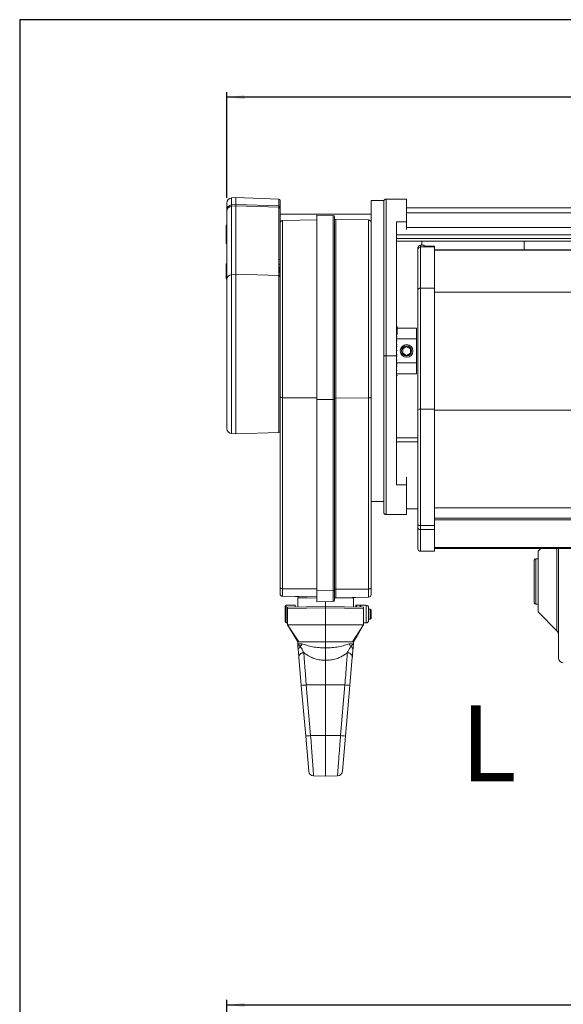
# Model space of a CAD drawing. Units: millimetres. Extents: x 9 to 832, y 9 to 585.
# Drawn here: x 22 to 129, y 390 to 585 of the extents above; entities that cross this region are included whole.
import ezdxf

# ---------------------------------------------------------------- set-up
doc = ezdxf.new("R2010")
doc.units = ezdxf.units.MM
doc.layers.add('ZEICHNUNGSKOPF', color=7, linetype='Continuous')
doc.styles.get("Standard").update_dxf_attribs({"font": 'ARIAL.TTF'})
doc.dimstyles.new('SLDDIMSTYLE0', dxfattribs={"dimtxt": 3.5, "dimasz": 3.5, "dimexe": 0, "dimexo": 0.0625, "dimgap": 0.875, "dimtad": 1, "dimdec": 8, "dimlfac": 2, "dimzin": 12, "dimdsep": 46, "dimtxsty": 'Standard', "dimsah": 1, "dimcen": 0.09, "dimadec": 0, "dimazin": 0, "dimtfac": 1, "dimtofl": 0, "dimtmove": 0, "dimatfit": 3, "dimfxl": 1, "dimtolj": 1, "dimtzin": 12, "dimarcsym": 0})

# ---------------------------------------------------------------- blocks, each defined once
blk = doc.blocks.new('*D3')
at = {"layer": 'ZEICHNUNGSKOPF'}
for p, q in [((62.59, 549.78), (62.59, 570.69)), ((611.59, 549.78), (611.59, 570.69)), ((611.59, 569.69), (62.59, 569.69))]:
    blk.add_line(p, q, dxfattribs=at)
for points in [[(62.59, 569.69), (66.09, 569.29), (66.09, 570.09)], [(611.59, 569.69), (608.09, 570.09), (608.09, 569.29)]]:
    blk.add_solid(points, dxfattribs=at)
at = {"layer": 'ZEICHNUNGSKOPF', "insert": (335.49, 574.2), "char_height": 3.5, "attachment_point": 1}
blk.add_mtext('B', dxfattribs=at)
blk = doc.blocks.new('*D12')
at = {"layer": 'ZEICHNUNGSKOPF'}
for p, q in [((62.59, 355.74), (62.59, 391.37)), ((611.59, 355.74), (611.59, 391.37)), ((62.59, 390.37), (611.59, 390.37))]:
    blk.add_line(p, q, dxfattribs=at)
for points in [[(62.59, 390.37), (66.09, 389.97), (66.09, 390.77)], [(611.59, 390.37), (608.09, 390.77), (608.09, 389.97)]]:
    blk.add_solid(points, dxfattribs=at)
at = {"layer": 'ZEICHNUNGSKOPF', "insert": (335.49, 394.88), "char_height": 3.5, "attachment_point": 1}
blk.add_mtext('B', dxfattribs=at)

msp = doc.modelspace()

# ---------------------------------------------------------------- linework, layer by layer
at = {"color": 7, "linetype": 'Continuous', "lineweight": 15}
for p, q in [((62.59053261, 548.78191662), (62.59053261, 548.78419714)), ((62.59053261, 547.43030923), (62.59053261, 548.78191662)), ((64.34053261, 549.85363348), (63.50337687, 549.78039184)), ((72.84925748, 549.55650226), (64.34053261, 549.85363348)), ((64.34053261, 549.85363348), (64.34053261, 549.8492871)), ((64.34053261, 549.8492871), (64.34053261, 548.49767971)), ((73.09053261, 549.30665455), (73.09053261, 549.30336478)), ((73.09053261, 549.30336478), (73.09053261, 547.9517574)), ((93.59053261, 549.30363348), (91.09053261, 549.30363348)), ((91.09053261, 495.97191902), (91.09053261, 549.30363348)), ((93.59053261, 549.05363348), (93.59053261, 549.30363348)), ((93.59053261, 518.72879272), (93.59053261, 549.05363348)), ((98.09053261, 549.55363348), (94.09053261, 549.55363348)), ((98.09053261, 549.55363348), (98.09053261, 545.04932699)), ((62.59053261, 547.22175231), (62.59053261, 547.43030923)), ((62.59053261, 533.7250214), (62.59053261, 547.22175231)), ((64.34053261, 548.49767971), (64.34053261, 548.21032634)), ((64.34053261, 548.21032634), (64.34053261, 534.71359544)), ((73.09053261, 547.9517574), (73.09053261, 547.70470563)), ((73.09053261, 547.70470563), (73.09053261, 544.81273419)), ((98.09053261, 547.80363348), (594.09053261, 547.80363348)), ((73.09053261, 546.57455068), (91.09053261, 546.57455068)), ((73.09053261, 510.50158134), (73.09053261, 544.81273419)), ((80.34053261, 545.43063205), (73.58180641, 545.31265804)), ((83.59489571, 546.30792108), (80.34053261, 546.3647262)), ((80.34053261, 509.94539715), (80.34053261, 546.3647262)), ((83.84053261, 546.05795916), (83.84053261, 510.05533263)), ((90.59925881, 545.43720869), (84.08616951, 545.55089509)), ((96.09053261, 545.04932699), (96.09053261, 518.61863348)), ((98.09053261, 545.04932699), (98.09053261, 543.54683809)), ((62.44053261, 544.375684), (62.59053261, 544.375684)), ((62.44053261, 543.34433384), (62.59053261, 543.34433384)), ((62.44053261, 543.34433384), (62.44053261, 543.23075211)), ((62.44053261, 543.23075211), (62.59053261, 543.23075211)), ((62.44053261, 542.625684), (62.59053261, 542.625684)), ((62.44053261, 542.625684), (62.44053261, 541.33071204)), ((62.44053261, 541.33071204), (62.59053261, 541.33071204)), ((62.44053261, 540.78594041), (62.59053261, 540.78594041)), ((96.09053261, 541.79863348), (596.09053261, 541.79863348)), ((96.09053261, 541.27094516), (596.09053261, 541.27094516)), ((101.09053261, 540.43366414), (101.09053261, 541.27094516)), ((100.34053261, 539.64582108), (100.34053261, 539.93366414)), ((100.34053261, 531.59167618), (100.34053261, 539.64582108)), ((101.59053261, 540.43366414), (100.84053261, 540.43366414)), ((101.59053261, 540.24229018), (101.59053261, 540.43366414)), ((103.59053261, 540.26120065), (101.59053261, 540.26120065)), ((103.59053261, 540.26120065), (103.59053261, 540.24229018)), ((103.59053261, 540.24229018), (103.59053261, 540.10214232)), ((103.59053261, 540.10214232), (103.59053261, 531.99250899)), ((588.59053261, 539.56007017), (103.59053261, 539.56007017)), ((72.99053261, 537.59209501), (73.09053261, 537.59209501)), ((62.44053261, 533.93863348), (62.44053261, 536.68863348)), ((72.99053261, 536.70808059), (73.09053261, 536.70808059)), ((72.99053261, 536.70808059), (72.99053261, 536.61072482)), ((72.99053261, 536.61072482), (73.09053261, 536.61072482)), ((72.99053261, 536.09209501), (72.99053261, 534.98211905)), ((72.99053261, 536.09209501), (73.09053261, 536.09209501)), ((72.99053261, 534.98211905), (73.09053261, 534.98211905)), ((62.59053261, 504.22306981), (62.59053261, 533.7250214)), ((64.34053261, 534.71359544), (64.34053261, 519.55363348)), ((72.99053261, 534.51517194), (73.09053261, 534.51517194)), ((100.34053261, 507.97971465), (100.34053261, 531.59167618)), ((103.59053261, 531.99250899), (103.59053261, 508.04704518)), ((96.24053261, 524.37710942), (96.09053261, 524.37710942)), ((96.24053261, 523.19121198), (96.24053261, 524.37710942)), ((100.09053261, 524.05363348), (96.24053261, 524.05363348)), ((100.09053261, 524.05363348), (100.09053261, 521.92863348)), ((96.24053261, 523.19121198), (96.09053261, 523.19121198)), ((96.24053261, 522.83864788), (96.09053261, 522.83864788)), ((96.24053261, 522.38992993), (96.09053261, 522.38992993)), ((96.24053261, 521.58864788), (96.09053261, 521.58864788)), ((96.24053261, 522.83864788), (96.24053261, 523.19121198)), ((100.09053261, 521.92863348), (100.09053261, 517.17863348)), ((64.34053261, 519.55363348), (64.34053261, 503.15363348)), ((96.24053261, 520.78736583), (96.09053261, 520.78736583)), ((96.24053261, 520.46685301), (96.09053261, 520.46685301)), ((96.24053261, 519.63051487), (96.09053261, 519.63051487)), ((97.34053261, 519.98664618), (98.09053261, 520.41965888)), ((97.34053261, 519.98664618), (97.34053261, 519.12062077)), ((98.84053261, 519.98664618), (98.09053261, 520.41965888)), ((98.84053261, 519.98664618), (98.84053261, 519.12062077)), ((93.59053261, 487.73645254), (93.59053261, 518.72879272)), ((96.24053261, 518.86428891), (96.09053261, 518.86428891)), ((96.09053261, 518.61863348), (96.09053261, 493.09442968)), ((96.24053261, 518.54377609), (96.09053261, 518.54377609)), ((96.24053261, 518.44762224), (96.09053261, 518.44762224)), ((96.24053261, 517.73848763), (96.09053261, 517.73848763)), ((97.34053261, 519.12062077), (98.09053261, 518.68760807)), ((98.84053261, 519.12062077), (98.09053261, 518.68760807)), ((96.24053261, 517.03736583), (96.09053261, 517.03736583)), ((96.24053261, 516.94121198), (96.09053261, 516.94121198)), ((96.24053261, 516.58864788), (96.09053261, 516.58864788)), ((96.24053261, 516.52454532), (96.09053261, 516.52454532)), ((96.24053261, 515.59756214), (96.09053261, 515.59756214)), ((100.09053261, 517.17863348), (100.09053261, 515.05363348)), ((96.24053261, 514.72967352), (96.09053261, 514.72967352)), ((96.24053261, 514.63351968), (96.09053261, 514.63351968)), ((96.24053261, 515.05363348), (100.09053261, 515.05363348)), ((96.24053261, 514.63351968), (96.24053261, 514.72967352)), ((73.09053261, 472.77135056), (73.09053261, 510.50158134)), ((80.34053261, 472.19724797), (80.34053261, 509.94539715)), ((83.84053261, 510.05533263), (83.84053261, 472.30718345)), ((100.34053261, 485.26055013), (100.34053261, 507.97971465)), ((103.59053261, 508.04704518), (103.59053261, 485.07003065)), ((63.50337687, 503.22687511), (64.34053261, 503.15363348)), ((64.34053261, 503.15363348), (72.84925748, 503.4507647)), ((100.34053261, 502.41458215), (96.09053261, 502.41458215)), ((91.09053261, 495.97191902), (91.09053261, 472.7087972)), ((98.09053261, 494.59514032), (98.09053261, 493.09442968)), ((100.34053261, 494.52500113), (100.32803261, 494.52500113)), ((98.09053261, 493.09442968), (98.09053261, 487.23645254)), ((100.32803261, 493.16634244), (100.34053261, 493.16634244)), ((100.34053261, 492.8352275), (100.32803261, 492.8352275)), ((100.32803261, 491.64487757), (100.34053261, 491.64487757)), ((100.34053261, 491.11987862), (100.32803261, 491.11987862)), ((91.09053261, 489.80363348), (93.59053261, 489.80363348)), ((98.09053261, 488.34363348), (100.34053261, 488.34363348)), ((100.32803261, 490.11195881), (100.34053261, 490.11195881)), ((100.32803261, 488.57807986), (100.34053261, 488.57807986)), ((103.59053261, 488.53730684), (588.59053261, 488.53730684)), ((94.09053261, 487.23645254), (98.09053261, 487.23645254)), ((100.34053261, 484.60901119), (100.34053261, 485.26055013)), ((100.34053261, 480.4823399), (100.34053261, 484.60901119)), ((103.59053261, 486.2262599), (588.59053261, 486.2262599)), ((103.59053261, 485.07003065), (103.59053261, 484.25560698)), ((103.59053261, 484.25560698), (103.59053261, 479.9823399)), ((103.59053261, 480.5519187), (588.59053261, 480.5519187)), ((124.63699151, 480.5519187), (124.09053261, 480.0054598)), ((128.09053261, 480.5519187), (128.09053261, 458.94761784)), ((100.84053261, 479.9823399), (103.59053261, 479.9823399)), ((124.09053261, 474.0054598), (124.09053261, 480.0054598)), ((123.34053261, 471.9054598), (123.34053261, 478.2054598)), ((124.09053261, 478.5054598), (123.64053261, 478.5054598)), ((73.09053261, 471.59453276), (73.09053261, 472.77135056)), ((91.09053261, 472.7087972), (91.09053261, 471.41998211)), ((124.09053261, 468.0054598), (124.09053261, 474.0054598)), ((80.34053261, 470.9766349), (73.58180641, 471.09460891)), ((79.05696684, 470.99903963), (76.09053261, 471.05081893)), ((76.59053261, 470.72986449), (76.59053261, 468.9755388)), ((78.4969304, 471.0088151), (76.83616951, 470.97982641)), ((80.34053261, 469.99254075), (80.34053261, 472.19724797)), ((83.84053261, 472.30718345), (83.84053261, 470.29930779)), ((84.08616951, 470.80637186), (90.59925881, 470.92005826)), ((87.54967635, 470.8668276), (88.09053261, 470.87626828)), ((87.59053261, 468.9755388), (87.59053261, 470.72986449)), ((123.34053261, 469.8054598), (123.34053261, 471.9054598)), ((74.09053261, 468.91388104), (74.09053261, 469.12154166)), ((74.09053261, 466.02154166), (74.09053261, 468.91388104)), ((76.09053261, 469.32154166), (74.29053261, 469.32154166)), ((74.59053261, 468.94062867), (82.09053261, 469.07154166)), ((76.09053261, 468.97935714), (76.09053261, 469.32154166)), ((80.34053261, 469.99254075), (83.59489571, 470.04934587)), ((82.09053261, 469.07154166), (89.59053261, 468.94062867)), ((88.09053261, 469.32154166), (88.09053261, 468.96681127)), ((88.2468363, 469.32154166), (88.90922891, 469.32154166)), ((90.08219927, 469.32154166), (89.06553261, 469.32154166)), ((89.06553261, 468.94979258), (89.06553261, 469.32154166)), ((90.59053261, 468.81320818), (90.59053261, 466.32987499)), ((123.64053261, 469.5054598), (124.09053261, 469.5054598)), ((74.59053261, 465.42154166), (74.59053261, 468.69421448)), ((89.59053261, 467.65980524), (89.59053261, 468.69421448)), ((89.59053261, 465.42154166), (89.59053261, 467.48327808)), ((90.89553261, 468.57154166), (90.59053261, 468.57154166)), ((91.09053261, 468.37654166), (90.89553261, 468.57154166)), ((90.89553261, 468.43756706), (90.89553261, 468.57154166)), ((90.89553261, 466.57154166), (90.89553261, 468.43756706)), ((91.09053261, 468.26869211), (91.09053261, 468.37654166)), ((91.09053261, 466.76654166), (91.09053261, 468.26869211)), ((124.09053261, 468.0054598), (127.79763939, 464.29835301)), ((74.29053261, 465.82154166), (74.59053261, 465.82154166)), ((74.59053261, 465.42154166), (82.09053261, 465.42154166)), ((76.77624044, 462.07154166), (74.59053261, 465.42154166)), ((82.09053261, 465.42154166), (89.59053261, 465.42154166)), ((89.59053261, 465.42154166), (87.40482478, 462.07154166)), ((89.59053261, 465.82154166), (90.08219927, 465.82154166)), ((90.59053261, 466.57154166), (90.89553261, 466.57154166)), ((90.89553261, 466.57154166), (91.09053261, 466.76654166)), ((76.59053261, 462.07154166), (76.59053261, 461.61473018)), ((76.59053261, 462.07154166), (76.77624044, 462.07154166)), ((76.59053261, 461.61473018), (76.60457333, 461.48198152)), ((76.60574403, 461.39576529), (76.59474529, 461.52286182)), ((76.77624044, 462.07154166), (82.09053261, 462.07154166)), ((82.09053261, 462.07154166), (87.40482478, 462.07154166)), ((87.40482478, 462.07154166), (87.59053261, 462.07154166)), ((87.58631934, 461.52285501), (87.57531108, 461.3956485)), ((87.57647953, 461.48186473), (87.59053261, 461.61473018)), ((87.59053261, 461.61473018), (87.59053261, 462.07154166)), ((77.29030132, 453.48532543), (76.80745695, 459.06486041)), ((87.37350017, 459.06361131), (86.8907639, 453.48532543)), ((82.09053261, 453.57154166), (82.09053261, 458.45898099)), ((78.15568594, 443.48532543), (77.29030132, 453.48532543)), ((82.09053261, 443.57154166), (82.09053261, 453.57154166)), ((86.8907639, 453.48532543), (86.02537928, 443.48532543)), ((82.09053261, 435.57154166), (82.09053261, 443.57154166)), ((78.75791285, 436.52625882), (78.15568594, 443.48532543)), ((86.02537928, 443.48532543), (85.42315236, 436.52625882)), ((79.73506804, 435.61265645), (82.09053261, 435.57154166)), ((82.09053261, 435.57154166), (84.44599718, 435.61265645))]:
    msp.add_line(p, q, dxfattribs=at)
at = {"color": 7, "linetype": 'Continuous', "lineweight": 0}
for p, q in [((64.34053261, 549.8492871), (63.50337687, 549.77618694)), ((63.50337687, 549.78039184), (63.50337687, 549.77618694)), ((63.50337687, 549.77618694), (63.50337687, 548.42457956)), ((72.84925748, 549.55272985), (64.34053261, 549.8492871)), ((72.84925748, 549.55272985), (72.84925748, 549.55650226)), ((72.84925748, 548.20112247), (72.84925748, 549.55272985)), ((94.09053261, 549.55363348), (94.09053261, 518.61863348)), ((64.34053261, 548.49767971), (63.50337687, 548.42457956)), ((63.50337687, 548.42457956), (63.50337687, 548.14262266)), ((64.34053261, 548.21032634), (63.50337687, 548.14262266)), ((63.50337687, 548.14262266), (63.50337687, 534.64589175)), ((72.84925748, 548.20112247), (64.34053261, 548.49767971)), ((72.84925748, 547.93566183), (64.34053261, 548.21032634)), ((72.84925748, 547.93566183), (72.84925748, 548.20112247)), ((72.84925748, 534.43893093), (72.84925748, 547.93566183)), ((98.09053261, 546.84474615), (594.09053261, 546.84474615)), ((73.58180641, 545.31265804), (73.58180641, 510.32242466)), ((83.59489571, 509.96575428), (83.59489571, 546.30792108)), ((84.08616951, 545.55089509), (84.08616951, 510.23704814)), ((90.59925881, 510.2777897), (90.59925881, 545.43720869)), ((98.09053261, 545.04932699), (96.09053261, 545.04932699)), ((98.09053261, 543.94778818), (594.09053261, 543.94778818)), ((96.09053261, 542.50641125), (596.09053261, 542.50641125)), ((96.09053261, 541.76443006), (596.09053261, 541.76443006)), ((121.34053261, 539.56007017), (121.34053261, 541.27094516)), ((100.84053261, 540.43366414), (100.84053261, 540.10214232)), ((100.84053261, 540.10214232), (100.84053261, 531.99250899)), ((100.84053261, 540.10214232), (103.59053261, 540.10214232)), ((103.59053261, 540.24229018), (101.59053261, 540.24229018)), ((103.59053261, 539.5387081), (588.59053261, 539.5387081)), ((103.59053261, 539.4444338), (588.59053261, 539.4444338)), ((64.34053261, 534.71359544), (63.50337687, 534.64589175)), ((63.50337687, 534.64589175), (63.50337687, 503.22687511)), ((72.84925748, 534.43893093), (64.34053261, 534.71359544)), ((72.84925748, 503.4507647), (72.84925748, 534.43893093)), ((100.84053261, 531.99250899), (100.84053261, 508.04704518)), ((100.84053261, 531.99250899), (103.59053261, 531.99250899)), ((103.59053261, 531.1487041), (588.59053261, 531.1487041)), ((100.09053261, 521.92863348), (96.24053261, 521.92863348)), ((96.09053261, 518.61863348), (94.09053261, 518.61863348)), ((94.09053261, 518.61863348), (94.09053261, 487.23645254)), ((100.09053261, 517.17863348), (96.24053261, 517.17863348)), ((80.34053261, 510.28014656), (73.58180641, 510.32242466)), ((73.58180641, 510.32242466), (73.58180641, 472.59219388)), ((80.34053261, 509.94539715), (83.59489571, 509.96575428)), ((83.59489571, 472.2176051), (83.59489571, 509.96575428)), ((84.08616951, 510.23704814), (90.59925881, 510.2777897)), ((84.08616951, 510.23704814), (84.08616951, 472.48889896)), ((90.59925881, 472.52964052), (90.59925881, 510.2777897)), ((100.84053261, 508.04704518), (103.59053261, 508.04704518)), ((100.84053261, 508.04704518), (100.84053261, 485.07003065)), ((103.59053261, 507.85237117), (588.59053261, 507.85237117)), ((96.09053261, 501.58656832), (100.34053261, 501.58656832)), ((98.09053261, 493.09442968), (96.09053261, 493.09442968)), ((103.59053261, 486.52343297), (588.59053261, 486.52343297)), ((100.84053261, 485.07003065), (103.59053261, 485.07003065)), ((100.84053261, 485.07003065), (100.84053261, 484.25560698)), ((100.84053261, 484.25560698), (100.84053261, 479.9823399)), ((100.84053261, 484.25560698), (103.59053261, 484.25560698)), ((103.59053261, 480.75003408), (588.59053261, 480.75003408)), ((127.79763939, 480.5519187), (127.79763939, 474.0054598)), ((123.64053261, 478.5054598), (123.64053261, 471.7554598)), ((127.79763939, 474.0054598), (127.79763939, 464.29835301)), ((80.34053261, 472.54991578), (73.58180641, 472.59219388)), ((73.58180641, 472.59219388), (73.58180641, 471.09460891)), ((80.34053261, 470.79234569), (76.59053268, 470.72986449)), ((80.34053261, 472.19724797), (83.59489571, 472.2176051)), ((83.59489571, 470.04934587), (83.59489571, 472.2176051)), ((84.00061166, 470.7896785), (87.59053261, 470.72986449)), ((84.08616951, 472.48889896), (90.59925881, 472.52964052)), ((84.08616951, 472.48889896), (84.08616951, 470.80637186)), ((90.59925881, 470.92005826), (90.59925881, 472.52964052)), ((123.64053261, 471.7554598), (123.64053261, 469.5054598)), ((74.29053261, 469.32154166), (74.29053261, 469.08708612)), ((74.29053261, 469.08708612), (74.29053261, 465.82154166)), ((82.09053261, 468.82150358), (74.59053261, 468.69421448)), ((82.09053261, 470.02308711), (82.09053261, 469.07154166)), ((89.59053261, 468.69421448), (82.09053261, 468.82150358)), ((82.09053261, 468.82150358), (82.09053261, 465.42154166)), ((90.08219927, 469.32154166), (90.08219927, 465.82154166)), ((82.09053261, 462.07154166), (82.09053261, 460.9041784)), ((82.09053261, 453.57154166), (78.26912536, 453.57154166)), ((78.26912536, 453.57154166), (79.13450998, 443.57154166)), ((85.91193985, 453.57154166), (82.09053261, 453.57154166)), ((85.04655524, 443.57154166), (85.91193985, 453.57154166)), ((82.09053261, 443.57154166), (79.13450998, 443.57154166)), ((85.04655524, 443.57154166), (82.09053261, 443.57154166))]:
    msp.add_line(p, q, dxfattribs=at)
at = {"color": 7, "linetype": 'Continuous', "lineweight": 15, "flags": 128}
for points in [[(62.59053261, 536.87643345), (62.57339658, 536.85687424), (62.44053261, 536.68863348)], [(62.44053261, 533.93863348), (62.57339658, 533.77039272), (62.59053261, 533.7508335)], [(74.59053261, 465.42154166), (75.6075227, 463.75721356), (76.59053261, 462.07154166)], [(87.59053261, 462.07154166), (88.57354251, 463.75721356), (89.59053261, 465.42154166)]]:
    msp.add_lwpolyline(points, dxfattribs=at)
at = {"color": 7, "linetype": 'Continuous', "lineweight": 0, "flags": 128}
for points in [[(73.09053261, 510.50158134), (73.09992832, 510.46700777), (73.12776236, 510.43373358), (73.17298862, 510.4030093), (73.23390738, 510.37598964), (73.30822915, 510.35369007), (73.39316068, 510.33694868), (73.48551002, 510.32639466), (73.58180641, 510.32242466)], [(83.84053261, 510.05533263), (83.83583475, 510.03804584), (83.82191773, 510.02140874), (83.7993046, 510.0060466), (83.76884522, 509.99253677), (83.73168434, 509.98138699), (83.68921857, 509.9730163), (83.6430439, 509.96773929), (83.59489571, 509.96575428)], [(84.08616951, 510.23704814), (84.03802131, 510.23506314), (83.99184664, 510.22978613), (83.94938088, 510.22141543), (83.91222, 510.21026565), (83.88176061, 510.19675582), (83.85914748, 510.18139368), (83.84523047, 510.16475658), (83.84053261, 510.1474698)], [(91.09053261, 510.45694638), (91.08113689, 510.42237281), (91.05330286, 510.38909862), (91.0080766, 510.35837434), (90.94715783, 510.33135467), (90.87283607, 510.30905511), (90.78790454, 510.29231372), (90.6955552, 510.2817597), (90.59925881, 510.2777897)], [(100.84053261, 485.07003065), (100.74298745, 485.07369143), (100.64919089, 485.08453308), (100.56274749, 485.10213897), (100.48697922, 485.12583251), (100.4247978, 485.15470318), (100.37859284, 485.18764148), (100.35013997, 485.22338162), (100.34053261, 485.26055013)], [(73.58180641, 472.59219388), (73.48551002, 472.59616388), (73.39316068, 472.6067179), (73.30822915, 472.62345929), (73.23390738, 472.64575885), (73.17298862, 472.67277852), (73.12776236, 472.7035028), (73.09992832, 472.73677699), (73.09053261, 472.77135056)], [(91.09053261, 472.7087972), (91.08113689, 472.67422363), (91.05330286, 472.64094944), (91.0080766, 472.61022516), (90.94715783, 472.5832055), (90.87283607, 472.56090593), (90.78790454, 472.54416454), (90.6955552, 472.53361052), (90.59925881, 472.52964052)], [(83.84053261, 472.30718345), (83.83583475, 472.28989666), (83.82191773, 472.27325956), (83.7993046, 472.25789742), (83.76884522, 472.24438759), (83.73168434, 472.23323781), (83.68921857, 472.22486712), (83.6430439, 472.21959011), (83.59489571, 472.2176051)], [(84.08616951, 472.48889896), (84.03802131, 472.48691396), (83.99184664, 472.48163695), (83.94938088, 472.47326625), (83.91222, 472.46211647), (83.88176061, 472.44860664), (83.85914748, 472.4332445), (83.84523047, 472.4166074), (83.84053261, 472.39932062)]]:
    msp.add_lwpolyline(points, dxfattribs=at)
at = {"color": 7, "linetype": 'Continuous', "lineweight": 15}
for radius in [1.25, 1]:
    msp.add_circle((98.09053261, 519.55363348), radius, dxfattribs=at)
for centre, radius, start, end in [((63.59053261, 548.78419714), 1, 95, 180), ((72.84053261, 549.30665455), 0.25, 0, 88), ((94.09053261, 549.05363348), 0.5, 90, 180), ((73.59053261, 544.81273419), 0.5, 91, 180), ((83.59053261, 546.05795916), 0.25, 0, 89), ((84.09053261, 545.80085701), 0.25, 180, 269), ((90.59053261, 544.93728484), 0.5, 360, 89), ((100.84053261, 539.93366414), 0.5, 90, 180), ((63.59053261, 504.22306981), 1, 180, 265), ((72.84053261, 503.7006124), 0.25, 272, 0), ((94.09053261, 487.73645254), 0.5, 180, 270), ((100.84053261, 480.4823399), 0.5, 180, 270), ((123.64053261, 478.2054598), 0.3, 90, 180), ((73.59053261, 471.59453276), 0.5, 180, 269), ((76.84053261, 470.72986449), 0.25, 91, 180), ((84.09053261, 470.55640994), 0.25, 91, 180), ((87.34053261, 470.72986449), 0.25, 3.1999374607, 33.2198064549), ((90.59053261, 471.41998211), 0.5, 271, 0), ((74.29053261, 469.12154166), 0.2, 90, 180), ((83.59053261, 470.29930779), 0.25, 271, 0), ((90.08219927, 468.81320833), 0.50833333, 0, 90), ((123.64053261, 469.8054598), 0.3, 180, 270), ((74.29053261, 466.02154166), 0.2, 180, 270), ((90.08219927, 466.32987499), 0.50833333, 270, 0), ((127.09053261, 463.59124623), 1, 0, 45), ((129.09053261, 458.94761784), 1, 180, 269), ((79.75418931, 436.61247501), 1, 184.9459665471, 268.8009574699), ((84.42687591, 436.61247501), 1, 271.1409482469, 355.0540334529)]:
    msp.add_arc(centre, radius, start, end, dxfattribs=at)
at = {"color": 7, "linetype": 'Continuous', "lineweight": 0}
for centre, radius, start, end in [((63.58936519, 548.78106219), 0.99883295, 94.9386378428, 179.950987813), ((72.84079378, 549.30313438), 0.24973893, 0.0528593948, 88.057863473), ((63.58936519, 547.42945481), 0.99883295, 94.9386378428, 179.950987813), ((63.54652234, 547.18697399), 0.95662213, 92.5850255585, 177.9165336967), ((72.84079378, 547.951527), 0.24973893, 0.0528593947, 88.057863473), ((72.85037862, 547.69532742), 0.24033703, 2.2363113023, 90.2672779849), ((100.81964714, 539.62293647), 0.47966076, 87.5044290503, 177.2653810609), ((63.54652234, 533.69024309), 0.95662213, 92.5850255585, 177.9165336967), ((72.85037862, 534.19859651), 0.24033703, 2.2363113022, 90.2672779849), ((100.79586608, 531.53595902), 0.45872974, 84.4122547798, 173.0236489262), ((93.97160014, 519.26861338), 0.66077137, 234.7811566019, 280.3691977132), ((100.71779931, 507.06829079), 0.98641959, 82.8525631069, 112.4861859423), ((100.77797988, 484.69751145), 0.44630977, 191.4371764974, 278.0568393759), ((92.01584012, 291.90384182), 162.25109348, 94.8602082468, 95.2071994719), ((72.1652251, 291.90384182), 162.25109348, 84.7928005281, 85.1397917532), ((92.88122473, 281.90384183), 162.25109347, 94.8602082468, 95.2071994719), ((71.29984049, 281.90384184), 162.25109346, 84.7928005281, 85.1397917532)]:
    msp.add_arc(centre, radius, start, end, dxfattribs=at)
at = {"color": 7, "linetype": 'Continuous', "lineweight": 15}
for centre, major_axis, start_param, end_param in [((82.09053261, 476.11235989), (0.27283464, 15.64496883), 4.1450035369, 4.1517219673), ((82.09053261, 459.03072343), (-0.27283464, 15.64496883), 5.2730559935, 5.2797744239)]:
    msp.add_ellipse(centre, major_axis=major_axis, ratio=0.576998777, start_param=start_param, end_param=end_param, dxfattribs=at)
for points, knots in [([(62.44053261, 544.375684), (62.44053261, 544.36343452), (62.44053261, 544.33897715), (62.44053261, 544.11878914), (62.44053261, 543.75013742), (62.44053261, 543.47979157), (62.44053261, 543.34433384)], [0, 0, 0, 0, 0.28040388167, 0.55985572926, 0.77946418351, 1, 1, 1, 1]), ([(62.44053261, 543.28053175), (62.44053261, 543.15338986), (62.44053261, 542.92626107), (62.44053261, 542.68737649), (62.44053261, 542.58221445)], [0, 0, 0, 0, 0.5597788387, 1, 1, 1, 1]), ([(62.44053261, 541.33071204), (62.44053261, 541.16061349), (62.44053261, 540.85682184), (62.44053261, 540.80760141), (62.44053261, 540.78594041)], [0, 0, 0, 0, 0.5599184818, 1, 1, 1, 1]), ([(74.59053261, 468.69421448), (74.59053261, 468.71368714), (74.59053261, 468.75247596), (74.59053261, 468.81107166), (74.59053261, 468.87492706), (74.59053261, 468.92948056), (74.59053261, 468.93661791), (74.59053261, 468.94062867)], [0, 0, 0, 0, 0.1030402467, 0.2052524301, 0.3668216484, 0.6441916928, 1, 1, 1, 1]), ([(82.09053261, 469.07154166), (82.09053261, 469.06877835), (82.09053261, 469.06325175), (82.09053261, 469.02014995), (82.09053261, 468.95672627), (82.09053261, 468.89019633), (82.09053261, 468.84399184), (82.09053261, 468.8255512), (82.09053261, 468.82150358)], [0, 0, 0, 0, 0.2146219769, 0.4292434098, 0.6438802242, 0.8585473697, 0.9689519249, 1, 1, 1, 1]), ([(88.2468363, 469.32154166), (88.22324098, 469.32154166), (88.1316269, 469.32154166), (88.10804268, 469.32154166), (88.09053261, 469.32154166)], [0, 0, 0, 0, 0.2575513451, 1, 1, 1, 1]), ([(88.90922891, 469.32154166), (88.93282424, 469.32154166), (89.02443831, 469.32154166), (89.04802254, 469.32154166), (89.06553261, 469.32154166)], [0, 0, 0, 0, 0.2575513451, 1, 1, 1, 1]), ([(89.59053261, 468.94062867), (89.59053261, 468.93470723), (89.59053261, 468.92661978), (89.59053261, 468.8671355), (89.59053261, 468.81815671), (89.59053261, 468.76038756), (89.59053261, 468.71882215), (89.59053261, 468.69662923), (89.59053261, 468.69421448)], [0, 0, 0, 0, 0.4485671753, 0.6126478065, 0.7776285623, 0.8819188318, 0.9871519265, 1, 1, 1, 1]), ([(76.60447275, 461.48175939), (76.65789016, 461.56310151), (76.76871264, 461.73185798), (77.17988659, 461.71947557), (77.39287106, 461.7130616)], [0, 0, 0, 0, 0.4820088227, 1, 1, 1, 1]), ([(76.69045218, 460.4169155), (76.67693778, 460.5730819), (76.65006408, 460.88362249), (76.62872812, 461.13017127), (76.61179642, 461.32582652), (76.60575984, 461.39558253)], [0, 0, 0, 0, 0.3942864347, 0.7840479123, 1, 1, 1, 1]), ([(77.10703504, 461.15847899), (77.11522246, 461.16714371), (77.19350648, 461.24999142), (77.31869718, 461.43062062), (77.36863537, 461.62077636), (77.39287106, 461.7130616)], [0, 0, 0, 0, 0.0567073253, 0.5422068688, 1, 1, 1, 1]), ([(86.78751949, 461.71334505), (87.00057174, 461.71970648), (87.41215989, 461.73199589), (87.52309045, 461.56308105), (87.57659951, 461.48160237)], [0, 0, 0, 0, 0.51763457933, 1, 1, 1, 1]), ([(87.07290427, 461.15683803), (87.06451205, 461.16570771), (86.98591526, 461.24877616), (86.8607154, 461.42992244), (86.81144139, 461.62073124), (86.78753076, 461.71332281)], [0, 0, 0, 0, 0.0579652357, 0.5428697765, 1, 1, 1, 1]), ([(87.57531179, 461.39565667), (87.56974387, 461.33131626), (87.55849557, 461.20133584), (87.54341895, 461.02711711), (87.52172334, 460.77641236), (87.50084105, 460.53510588), (87.49039565, 460.41440342)], [0, 0, 0, 0, 0.1939983141, 0.3919151672, 0.6958335445, 1, 1, 1, 1]), ([(76.8074616, 459.06480665), (76.80718011, 459.06805947), (76.80577264, 459.08432357), (76.79984661, 459.15280204), (76.78505374, 459.32374191), (76.74671407, 459.76677816), (76.71400273, 460.14477577), (76.69045676, 460.41686252)], [0, 0, 0, 0, 0.0073956268, 0.036978159, 0.1553103621, 0.3919833052, 1, 1, 1, 1]), ([(82.09053768, 458.45898117), (82.09035041, 458.83124307), (82.09005428, 459.41992899), (82.09036368, 460.23623103), (82.08867941, 460.65932812), (82.08880414, 460.83937771), (82.08923215, 460.88602788), (82.08968273, 460.89861528), (82.08988549, 460.9024273), (82.09006841, 460.90364534), (82.09013487, 460.90408787)], [0, 0, 0, 0, 0.4993771541, 0.7897028866, 0.9452487792, 0.9850784596, 0.9956387048, 0.9985919201, 0.9994884187, 1, 1, 1, 1]), ([(87.49038789, 460.41431377), (87.45543432, 460.01040589), (87.41604541, 459.55524514), (87.37780512, 459.11335733), (87.37349911, 459.06359906)], [0, 0, 0, 0, 0.887396128, 1, 1, 1, 1])]:
    msp.add_open_spline(points, degree=3, knots=knots, dxfattribs=at)
for points, degree in [([(88.17869931, 468.96527232), (88.2468363, 469.32154166)], 1), ([(88.98004103, 468.95128484), (88.90922891, 469.32154166)], 1), ([(76.69045218, 460.4169155), (76.69066271, 460.48735924), (76.69108378, 460.6282467), (76.77436943, 460.83219382), (76.90958737, 461.01741043), (77.04087339, 461.11109862), (77.1065164, 461.15794271)], 3), ([(87.07444711, 461.15673865), (87.14008317, 461.10981809), (87.27135529, 461.01597697), (87.40654455, 460.83043843), (87.48979806, 460.62612643), (87.49019645, 460.48497776), (87.49039565, 460.41440342)], 3)]:
    msp.add_open_spline(points, degree=degree, dxfattribs=at)
at = {"color": 7, "linetype": 'Continuous', "lineweight": 0}
for points, knots in [([(82.09053261, 465.42154166), (82.09053261, 465.08838045), (82.09053261, 464.42205803), (82.09053261, 463.30539137), (82.09053261, 462.52188591), (82.09053261, 462.07154166)], [0, 0, 0, 0, 0.2983533217, 0.5967066434, 1, 1, 1, 1]), ([(76.60439927, 461.48133093), (76.60439998, 461.48133221), (76.61618446, 461.50246682), (76.67041108, 461.53756802), (76.76426989, 461.50394448), (76.85912056, 461.42925397), (76.9410851, 461.35889289), (77.03438057, 461.24556644), (77.1065164, 461.15794271)], [0, 0, 0, 0, 0.0000118683, 0.197021437, 0.5846564964, 0.606936928, 0.6960845878, 1, 1, 1, 1]), ([(77.10840811, 461.15850448), (77.2521467, 460.93159726), (77.44752101, 460.62317738), (77.67029579, 460.19861621), (77.74765181, 460.03890972), (77.77785558, 459.97517432), (77.78492942, 459.96012822), (77.78622658, 459.95736564), (77.78622925, 459.95735996)], [0, 0, 0, 0, 0.6292393725, 0.8552832247, 0.9658706142, 0.9937348454, 0.9999871306, 1, 1, 1, 1]), ([(77.39287248, 461.71308658), (77.69367824, 461.61315988), (78.27782512, 461.41910817), (79.47317784, 461.08605026), (80.76400392, 460.92924212), (81.65520016, 460.91239937), (82.09019419, 460.9041784)], [0, 0, 0, 0, 0.2735886192, 0.5312928095, 0.7712234173, 1, 1, 1, 1]), ([(82.09019418, 460.90417817), (82.52440111, 460.91203118), (83.41529241, 460.92814371), (84.7078536, 461.08563668), (85.90331275, 461.42111355), (86.48767293, 461.6142304), (86.78752072, 461.71332281)], [0, 0, 0, 0, 0.2283763481, 0.468574981, 0.7273143789, 1, 1, 1, 1]), ([(86.39477735, 459.95601729), (86.39478003, 459.95602297), (86.41654901, 460.00223896), (86.5318857, 460.24417501), (86.76813711, 460.68746858), (86.97069587, 461.00050986), (87.07227293, 461.15749053)], [0, 0, 0, 0, 0.0000128652, 0.104782751, 0.5510758114, 1, 1, 1, 1]), ([(87.07468101, 461.1571393), (87.07468394, 461.15714315), (87.15419786, 461.26166826), (87.29777047, 461.42136376), (87.43581659, 461.51257592), (87.52724058, 461.52543632), (87.56306256, 461.50566954), (87.57671772, 461.48114395), (87.57671842, 461.48114269)], [0, 0, 0, 0, 0.0000118579, 0.3221292352, 0.6307955773, 0.7697475306, 0.9999881421, 1, 1, 1, 1]), ([(76.80745695, 459.06486043), (76.80671911, 459.1194744), (76.80524343, 459.22870242), (76.85492709, 459.39031474), (76.94058834, 459.5418848), (77.06243476, 459.6774638), (77.21446774, 459.79162363), (77.39073647, 459.87890201), (77.58387502, 459.93872372), (77.71877437, 459.95118325), (77.78622409, 459.95741302)], [0, 0, 0, 0, 0.12499944395, 0.24999904709, 0.37499880937, 0.49999873062, 0.62499881063, 0.7499990491, 0.87499944569, 1, 1, 1, 1]), ([(82.09053261, 458.45897125), (81.72581147, 458.47011985), (81.01608035, 458.49181454), (80.13695558, 458.6911295), (79.46483565, 458.93132598), (78.95713695, 459.17293837), (78.52836375, 459.42646765), (78.14201496, 459.69647744), (77.91395251, 459.86327863), (77.78595912, 459.95689093)], [0, 0, 0, 0, 0.21682664774, 0.42193500463, 0.54144271654, 0.66175555847, 0.78486383793, 0.87926111282, 1, 1, 1, 1]), ([(77.78628099, 459.95666047), (77.81935951, 459.51917047), (77.87412422, 458.79486326), (77.9731801, 457.48486896), (78.06543605, 456.26487171), (78.16542163, 454.94273278), (78.23421823, 454.03309066), (78.26912536, 453.57154166)], [0, 0, 0, 0, 0.2712954907, 0.4491560491, 0.6321735583, 0.813366242, 1, 1, 1, 1]), ([(86.39502655, 459.95548152), (86.26856677, 459.86331301), (86.04000286, 459.69672729), (85.58438861, 459.37912996), (84.98503135, 459.03829185), (84.13273414, 458.71100162), (83.15791726, 458.48894722), (82.44940351, 458.46906256), (82.0905326, 458.45899073)], [0, 0, 0, 0, 0.1191051406, 0.2152711086, 0.3988761024, 0.5786582843, 0.7865852544, 1, 1, 1, 1]), ([(85.91193985, 453.57154166), (85.96276841, 454.24361247), (86.04696199, 455.3568459), (86.15897866, 456.83811943), (86.24776896, 458.01231734), (86.32909635, 459.08788199), (86.37260105, 459.66326893), (86.39467613, 459.9552308)], [0, 0, 0, 0, 0.2713611333, 0.4494887768, 0.632783043, 0.8136673854, 1, 1, 1, 1]), ([(86.39477761, 459.95602906), (86.46222456, 459.94979466), (86.59711838, 459.93732587), (86.79024745, 459.87750267), (86.96650697, 459.79023171), (87.11853176, 459.67608838), (87.24037176, 459.54053357), (87.32602905, 459.38899391), (87.37571133, 459.22741631), (87.37423723, 459.11821295), (87.37350017, 459.06361131)], [0, 0, 0, 0, 0.1250005895, 0.2500010114, 0.3750012651, 0.5000013502, 0.6250012665, 0.7500010137, 0.8750005915, 1, 1, 1, 1]), ([(79.13450998, 443.57154166), (79.18536908, 442.89928851), (79.26967875, 441.78488736), (79.38194268, 440.30114236), (79.47086714, 439.12592757), (79.55102179, 438.06667237), (79.61858092, 437.17391041), (79.67303086, 436.45440815), (79.71118421, 435.9502641), (79.73358892, 435.65422249), (79.73482076, 435.63794576), (79.73538039, 435.63055128)], [0, 0, 0, 0, 0.1613372857, 0.2674505239, 0.3766416017, 0.482727374, 0.5919049062, 0.6977182599, 0.8066164999, 0.9121462812, 1, 1, 1, 1]), ([(84.44568482, 435.63055128), (84.44525903, 435.62492515), (84.44267088, 435.59072709), (84.45451149, 435.74718045), (84.48160138, 436.1051315), (84.52646946, 436.69800712), (84.58512379, 437.4730764), (84.65749259, 438.42941121), (84.74018024, 439.52216022), (84.83235958, 440.74041535), (84.93492949, 442.09606833), (85.00788404, 443.06038433), (85.04655524, 443.57154166)], [0, 0, 0, 0, 0.0207434112, 0.126087232, 0.2344856288, 0.3398466717, 0.4482525351, 0.5538097181, 0.6624118167, 0.7682586789, 0.8771603133, 1, 1, 1, 1])]:
    msp.add_open_spline(points, degree=3, knots=knots, dxfattribs=at)
for points in [[(76.60574403, 461.39576529), (76.60457333, 461.48198152)], [(87.57647953, 461.48186473), (87.57531108, 461.3956485)]]:
    msp.add_open_spline(points, degree=1, dxfattribs=at)
at = {"layer": 'ZEICHNUNGSKOPF'}
for p, q in [((831.63822086, 585), (21.63822086, 585)), ((21.63822086, 585), (21.63822086, 11))]:
    msp.add_line(p, q, dxfattribs=at)

# ---------------------------------------------------------------- texts
at = {"layer": 'ZEICHNUNGSKOPF', "insert": (108.77553126, 449.53185506), "char_height": 15, "attachment_point": 1}
msp.add_mtext('\\fArial|b1|i0;L', dxfattribs=at)

# ---------------------------------------------------------------- dimensions: what is measured, and where the dimension line sits
at = {"layer": 'ZEICHNUNGSKOPF'}
for base, p1, p2, picture, middle in [((62.59053261, 569.69281078), (611.59053261, 548.78191662), (62.59053261, 548.78191662), '*D3', (337.09053261, 569.69281078)), ((611.59053261, 390.36748084), (62.59053261, 354.74231008), (611.59053261, 354.74231008), '*D12', (337.09053261, 390.36748084))]:
    dim = msp.add_linear_dim(base=base, p1=p1, p2=p2, text='B', dimstyle='SLDDIMSTYLE0', dxfattribs=at)
    dim.commit()
    dim.dimension.update_dxf_attribs({"geometry": picture, "text_midpoint": middle})

doc.saveas('drawing.dxf')
